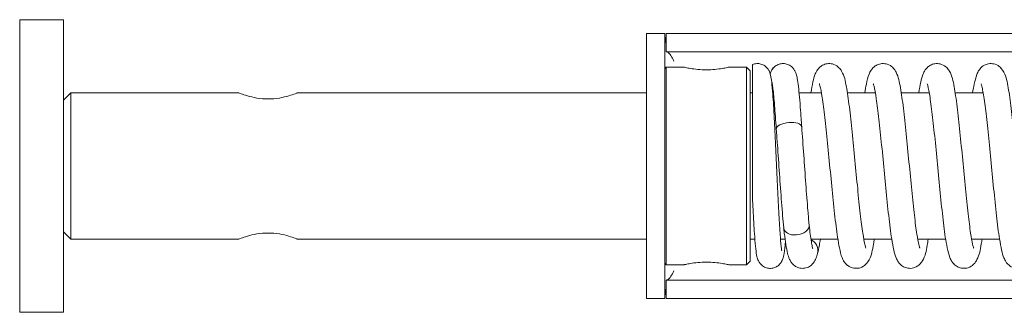
# Model space of a CAD drawing. Units: millimetres. Extents: x 2035 to 25160, y -580 to 8101.
# Drawn here: x 2797 to 2932, y 2264 to 2304 of the extents above; entities that cross this region are included whole.
import ezdxf

# ---------------------------------------------------------------- set-up
doc = ezdxf.new("R2010")
doc.units = ezdxf.units.MM
doc.layers.add('Kontur SSAWA', color=40, linetype='Continuous', lineweight=20)
doc.layers.add('Kontur SSAWA OSIOWA', color=160, linetype='Continuous', lineweight=20)

# ---------------------------------------------------------------- blocks, each defined once
blk = doc.blocks.new('OP-315 Rzut 4')
at = {"layer": 'Kontur SSAWA'}
for p, q in [((-1210.8, 43.5), (-1210.8, 83.5)), ((-1204.8, 83.5), (-1210.8, 83.5)), ((-1204.8, 43.5), (-1204.8, 83.5)), ((-1122.5, 81.6), (-1125, 81.6)), ((-1125, 79.1), (-1125, 81.6)), ((-1122.5, 81.6), (-1122.5, 79.1)), ((-843.5, 81.6), (-1122.3, 81.6)), ((-1122.3, 79.1), (-1122.3, 81.6)), ((-1125, 47.9), (-1125, 79.1)), ((-1122.5, 47.9), (-1122.5, 79.1)), ((-1122.3, 79.1), (-950.5, 79.1)), ((-1122.5, 76.8), (-1122.3, 77)), ((-1122.3, 77), (-1122.3, 50)), ((-1119.85, 77), (-1122.3, 77)), ((-1111.3, 77), (-1113.75, 77)), ((-1111.3, 50), (-1111.3, 77)), ((-1110.8, 76.5), (-1111.3, 77)), ((-1110.5, 77.37), (-1110.5, 59.18)), ((-1110.8, 76.5), (-1110.8, 50.5)), ((-1204.8, 72.5), (-1203.8, 73.5)), ((-1203.8, 73.5), (-1203.8, 53.5)), ((-1180.8, 73.5), (-1203.8, 73.5)), ((-1125, 73.5), (-1172.8, 73.5)), ((-1110.5, 73.5), (-1110.8, 73.5)), ((-1107.63, 73.5), (-1107.73, 73.5)), ((-1101.06, 73.5), (-1104.12, 73.5)), ((-1093.68, 73.5), (-1097.51, 73.5)), ((-1086.3, 73.5), (-1090.13, 73.5)), ((-1078.92, 73.5), (-1082.75, 73.5)), ((-1204.8, 54.5), (-1203.8, 53.5)), ((-1180.8, 53.5), (-1203.8, 53.5)), ((-1125, 53.5), (-1172.8, 53.5)), ((-1110.17, 53.5), (-1110.8, 53.5)), ((-1106.03, 53.5), (-1106.66, 53.5)), ((-1098.81, 53.5), (-1102.5, 53.5)), ((-1091.43, 53.5), (-1095.26, 53.5)), ((-1084.06, 53.5), (-1087.88, 53.5)), ((-1076.68, 53.5), (-1080.51, 53.5)), ((-1122.5, 50.2), (-1122.3, 50)), ((-1119.85, 50), (-1122.3, 50)), ((-1111.3, 50), (-1113.75, 50)), ((-1110.8, 50.5), (-1111.3, 50)), ((-1125, 45.4), (-1125, 47.9)), ((-1122.5, 47.9), (-1122.5, 45.4)), ((-950.5, 47.9), (-1122.3, 47.9)), ((-1122.3, 45.4), (-1122.3, 47.9)), ((-1125, 45.4), (-1122.5, 45.4)), ((-843.5, 45.4), (-1122.3, 45.4)), ((-1204.8, 43.5), (-1210.8, 43.5))]:
    blk.add_line(p, q, dxfattribs=at)
for centre, major_axis, ratio, start_param, end_param in [((-1106.34, 75.74), (-0.76, 1.58), 0.994387, 0.19031, 0.939503), ((-1106.34, 75.74), (0.76, -1.58), 0.994387, 4.778938, 4.846503), ((-1105.51, 68.7), (-1.74, -0.18), 0.422784, 4.667658, 6.271465), ((-1105.51, 68.7), (1.74, 0.18), 0.422784, 6.271574, 7.80925), ((-1104.49, 55.25), (1.74, 0.23), 0.670802, 4.625586, 6.260394), ((-1104.49, 55.25), (-1.74, -0.23), 0.670802, 6.260806, 7.767179), ((-1103.28, 51.98), (1.68, -0.48), 0.936194, 0.031431, 1.351477)]:
    blk.add_ellipse(centre, major_axis=major_axis, ratio=ratio, start_param=start_param, end_param=end_param, dxfattribs=at)
for points, knots in [([(-1122.3, 80.23), (-1122.36, 80.45), (-1122.41, 80.68), (-1122.45, 80.9), (-1122.48, 81.13), (-1122.5, 81.37), (-1122.5, 81.6)], [0.6348902, 0.6348902, 0.6348902, 0.6348902, 0.8132359, 0.8132359, 0.8132359, 1, 1, 1, 1]), ([(-1121.25, 77.85), (-1121.53, 78.38), (-1121.82, 78.89), (-1122.1, 79.05), (-1122.17, 79.08), (-1122.23, 79.1), (-1122.3, 79.1)], [0, 0, 0, 0, 0.813236, 0.813236, 0.813236, 1, 1, 1, 1]), ([(-1116.8, 76.65), (-1117.19, 76.65), (-1117.6, 76.67), (-1118.35, 76.74), (-1118.69, 76.78), (-1119.23, 76.87), (-1119.46, 76.92), (-1119.77, 76.98), (-1119.85, 77), (-1119.85, 77)], [0, 0, 0, 0, 0.1153245, 0.1153245, 0.2306489, 0.2306489, 0.3459627, 0.3459627, 0.4612765, 0.4612765, 0.4612765, 0.4612765]), ([(-1113.75, 77), (-1113.75, 77), (-1113.83, 76.98), (-1114.14, 76.92), (-1114.38, 76.87), (-1114.92, 76.78), (-1115.26, 76.74), (-1116.01, 76.67), (-1116.42, 76.65), (-1116.8, 76.65)], [1.3838296, 1.3838296, 1.3838296, 1.3838296, 1.4991435, 1.4991435, 1.6144573, 1.6144573, 1.7297817, 1.7297817, 1.8451062, 1.8451062, 1.8451062, 1.8451062]), ([(-1110.5, 77.37), (-1110.32, 77.44), (-1110.12, 77.49), (-1109.72, 77.51), (-1109.52, 77.48), (-1109.15, 77.37), (-1108.97, 77.29), (-1108.67, 77.08), (-1108.54, 76.95), (-1108.34, 76.71), (-1108.27, 76.59), (-1108.17, 76.39), (-1108.14, 76.31), (-1108.07, 76.1), (-1108.04, 76), (-1107.95, 75.61), (-1107.91, 75.32), (-1107.82, 74.5), (-1107.77, 73.95), (-1107.65, 72.39), (-1107.58, 71.26), (-1107.45, 68.87), (-1107.39, 67.6), (-1107.27, 65.01), (-1107.21, 63.67), (-1107.09, 61.06), (-1107.03, 59.77), (-1106.91, 57.4), (-1106.85, 56.29), (-1106.73, 54.4), (-1106.68, 53.59), (-1106.59, 52.7), (-1106.57, 52.45), (-1106.52, 52.09), (-1106.5, 51.96), (-1106.48, 51.89), (-1106.48, 51.88), (-1106.48, 51.88)], [0, 0, 0, 0, 0.063162, 0.063162, 0.124671, 0.124671, 0.186332, 0.186332, 0.24715, 0.24715, 0.303179, 0.303179, 0.360159, 0.360159, 0.450173, 0.450173, 0.712158, 0.712158, 1.02507, 1.02507, 1.465323, 1.465323, 1.86686, 1.86686, 2.26145, 2.26145, 2.653048, 2.653048, 3.042017, 3.042017, 3.426618, 3.426618, 3.609851, 3.609851, 3.776158, 3.776158, 3.824912, 3.824912, 3.824912, 3.824912]), ([(-1108.07, 76.12), (-1108.07, 76.15), (-1108.06, 76.18), (-1108.01, 76.3), (-1107.97, 76.41), (-1107.86, 76.62), (-1107.81, 76.7), (-1107.69, 76.86), (-1107.61, 76.95), (-1107.52, 77.03)], [1.3199615, 1.3199615, 1.3199615, 1.3199615, 1.3417793, 1.3417793, 1.4133804, 1.4133804, 1.4526854, 1.4526854, 1.4940731, 1.4940731, 1.4940731, 1.4940731]), ([(-1107.38, 77.14), (-1107.23, 77.26), (-1107.05, 77.35), (-1106.68, 77.47), (-1106.47, 77.5), (-1106.07, 77.5), (-1105.87, 77.46), (-1105.5, 77.32), (-1105.32, 77.21), (-1105.04, 76.99), (-1104.93, 76.86), (-1104.76, 76.62), (-1104.7, 76.51), (-1104.59, 76.3), (-1104.55, 76.19), (-1104.45, 75.88), (-1104.41, 75.69), (-1104.25, 74.85), (-1104.16, 74.01), (-1104.01, 72.37), (-1103.96, 71.75), (-1103.87, 70.4), (-1103.81, 69.66), (-1103.76, 68.88)], [0, 0, 0, 0, 0.065787, 0.065787, 0.130059, 0.130059, 0.195443, 0.195443, 0.26074, 0.26074, 0.324766, 0.324766, 0.387321, 0.387321, 0.467465, 0.467465, 0.638947, 0.638947, 1.133501, 1.133501, 1.383183, 1.383183, 1.643026, 1.643026, 1.643026, 1.643026]), ([(-1094.97, 52.25), (-1094.97, 52.25), (-1094.98, 52.27), (-1095.02, 52.39), (-1095.07, 52.57), (-1095.21, 53.17), (-1095.3, 53.69), (-1095.5, 55.05), (-1095.62, 55.94), (-1095.86, 58), (-1095.98, 59.17), (-1096.22, 61.65), (-1096.35, 62.96), (-1096.6, 65.57), (-1096.73, 66.88), (-1096.98, 69.36), (-1097.11, 70.53), (-1097.37, 72.63), (-1097.51, 73.56), (-1097.81, 75.18), (-1097.86, 75.72), (-1098.39, 76.62), (-1098.49, 76.77), (-1098.82, 77.09), (-1099.04, 77.27), (-1099.59, 77.47), (-1099.85, 77.51), (-1100.34, 77.48), (-1100.57, 77.42), (-1100.96, 77.25), (-1101.12, 77.14), (-1101.41, 76.89), (-1101.51, 76.76), (-1101.75, 76.43), (-1101.83, 76.25), (-1102.04, 75.73), (-1102.13, 75.39), (-1102.32, 74.55), (-1102.41, 74.06), (-1102.5, 73.5)], [116.457774, 116.457774, 116.457774, 116.457774, 116.518892, 116.518892, 116.679629, 116.679629, 116.92807, 116.92807, 117.225695, 117.225695, 117.539099, 117.539099, 117.857981, 117.857981, 118.179868, 118.179868, 118.505214, 118.505214, 118.83902, 118.83902, 119.217878, 119.217878, 119.285597, 119.285597, 119.34613, 119.34613, 119.385866, 119.385866, 119.422212, 119.422212, 119.46346, 119.46346, 119.517964, 119.517964, 119.61474, 119.61474, 119.818171, 119.818171, 120.033834, 120.033834, 120.033834, 120.033834]), ([(-1087.59, 52.25), (-1087.59, 52.25), (-1087.6, 52.26), (-1087.63, 52.36), (-1087.68, 52.53), (-1087.81, 53.1), (-1087.9, 53.59), (-1088.11, 54.9), (-1088.22, 55.77), (-1088.46, 57.79), (-1088.58, 58.95), (-1088.82, 61.41), (-1088.95, 62.71), (-1089.2, 65.33), (-1089.32, 66.64), (-1089.58, 69.13), (-1089.71, 70.32), (-1089.97, 72.45), (-1090.1, 73.39), (-1090.4, 75.04), (-1090.49, 75.63), (-1090.94, 76.51), (-1091.05, 76.72), (-1091.49, 77.14), (-1091.72, 77.3), (-1092.26, 77.48), (-1092.52, 77.51), (-1093.01, 77.47), (-1093.23, 77.41), (-1093.62, 77.23), (-1093.77, 77.12), (-1094.06, 76.86), (-1094.16, 76.73), (-1094.39, 76.39), (-1094.47, 76.21), (-1094.7, 75.62), (-1094.8, 75.2), (-1094.98, 74.34), (-1095.05, 73.94), (-1095.12, 73.5)], [110.174589, 110.174589, 110.174589, 110.174589, 110.228418, 110.228418, 110.383788, 110.383788, 110.627504, 110.627504, 110.923382, 110.923382, 111.236243, 111.236243, 111.554898, 111.554898, 111.876611, 111.876611, 112.201673, 112.201673, 112.534583, 112.534583, 112.906677, 112.906677, 113.008763, 113.008763, 113.065934, 113.065934, 113.105118, 113.105118, 113.141564, 113.141564, 113.183391, 113.183391, 113.239335, 113.239335, 113.3419, 113.3419, 113.580666, 113.580666, 113.75064, 113.75064, 113.75064, 113.75064]), ([(-1080.22, 52.25), (-1080.21, 52.25), (-1080.22, 52.27), (-1080.27, 52.39), (-1080.32, 52.57), (-1080.45, 53.18), (-1080.55, 53.7), (-1080.75, 55.07), (-1080.87, 55.97), (-1081.1, 58.03), (-1081.23, 59.2), (-1081.47, 61.68), (-1081.6, 62.99), (-1081.85, 65.6), (-1081.97, 66.91), (-1082.23, 69.39), (-1082.36, 70.55), (-1082.62, 72.66), (-1082.75, 73.58), (-1083.06, 75.2), (-1083.1, 75.73), (-1083.64, 76.63), (-1083.74, 76.78), (-1084.06, 77.1), (-1084.29, 77.27), (-1084.84, 77.47), (-1085.1, 77.51), (-1085.59, 77.48), (-1085.81, 77.42), (-1086.21, 77.25), (-1086.37, 77.14), (-1086.66, 76.89), (-1086.76, 76.76), (-1086.99, 76.42), (-1087.07, 76.25), (-1087.29, 75.72), (-1087.38, 75.38), (-1087.57, 74.54), (-1087.66, 74.06), (-1087.74, 73.5)], [103.891404, 103.891404, 103.891404, 103.891404, 103.95351, 103.95351, 104.114969, 104.114969, 104.364024, 104.364024, 104.661871, 104.661871, 104.975344, 104.975344, 105.294257, 105.294257, 105.616167, 105.616167, 105.941551, 105.941551, 106.275483, 106.275483, 106.655335, 106.655335, 106.719542, 106.719542, 106.779898, 106.779898, 106.819608, 106.819608, 106.855958, 106.855958, 106.897231, 106.897231, 106.951799, 106.951799, 107.048827, 107.048827, 107.253737, 107.253737, 107.467463, 107.467463, 107.467463, 107.467463]), ([(-1072.84, 52.25), (-1072.84, 52.25), (-1072.84, 52.26), (-1072.88, 52.36), (-1072.93, 52.53), (-1073.06, 53.09), (-1073.15, 53.58), (-1073.35, 54.89), (-1073.46, 55.77), (-1073.7, 57.78), (-1073.82, 58.94), (-1074.07, 61.4), (-1074.19, 62.7), (-1074.44, 65.32), (-1074.57, 66.63), (-1074.82, 69.12), (-1074.95, 70.31), (-1075.21, 72.44), (-1075.35, 73.39), (-1075.64, 75.03), (-1075.74, 75.62), (-1076.18, 76.5), (-1076.29, 76.72), (-1076.75, 77.14), (-1076.97, 77.3), (-1077.51, 77.48), (-1077.78, 77.51), (-1078.26, 77.47), (-1078.48, 77.41), (-1078.87, 77.23), (-1079.02, 77.11), (-1079.3, 76.86), (-1079.41, 76.73), (-1079.64, 76.38), (-1079.72, 76.2), (-1079.95, 75.6), (-1080.05, 75.18), (-1080.23, 74.32), (-1080.3, 73.93), (-1080.37, 73.5)], [97.608218, 97.608218, 97.608218, 97.608218, 97.661781, 97.661781, 97.816953, 97.816953, 98.060488, 98.060488, 98.356298, 98.356298, 98.669139, 98.669139, 98.987785, 98.987785, 99.309491, 99.309491, 99.634543, 99.634543, 99.967421, 99.967421, 100.339285, 100.339285, 100.442976, 100.442976, 100.499857, 100.499857, 100.53899, 100.53899, 100.575448, 100.575448, 100.617333, 100.617333, 100.673427, 100.673427, 100.776606, 100.776606, 101.019247, 101.019247, 101.184268, 101.184268, 101.184268, 101.184268]), ([(-1107.25, 68.53), (-1107.32, 69.72), (-1107.4, 70.83), (-1107.55, 72.69), (-1107.62, 73.48), (-1107.73, 74.33), (-1107.76, 74.56), (-1107.81, 74.87), (-1107.84, 74.98), (-1107.85, 75.01), (-1107.85, 75.02), (-1107.85, 75.02)], [0, 0, 0, 0, 0.393477, 0.393477, 0.776277, 0.776277, 0.956246, 0.956246, 1.113529, 1.113529, 1.139672, 1.139672, 1.139672, 1.139672]), ([(-1093.82, 53.5), (-1093.86, 53.26), (-1093.89, 53.04), (-1094.09, 51.96), (-1094.18, 51.37), (-1094.62, 50.49), (-1094.74, 50.28), (-1095.18, 49.86), (-1095.41, 49.7), (-1095.95, 49.52), (-1096.21, 49.49), (-1096.7, 49.53), (-1096.92, 49.59), (-1097.31, 49.77), (-1097.46, 49.88), (-1097.75, 50.14), (-1097.85, 50.27), (-1098.08, 50.61), (-1098.16, 50.79), (-1098.39, 51.38), (-1098.49, 51.8), (-1098.68, 52.73), (-1098.77, 53.22), (-1098.92, 54.23), (-1098.99, 54.74), (-1099.19, 56.35), (-1099.33, 57.54), (-1099.59, 60.07), (-1099.71, 61.39), (-1099.97, 64.03), (-1100.09, 65.35), (-1100.34, 67.86), (-1100.47, 69.05), (-1100.71, 71.17), (-1100.83, 72.1), (-1101.06, 73.57), (-1101.17, 74.13), (-1101.29, 74.59), (-1101.32, 74.68), (-1101.34, 74.74), (-1101.35, 74.75), (-1101.35, 74.75)], [115.585692, 115.585692, 115.585692, 115.585692, 115.676139, 115.676139, 116.048223, 116.048223, 116.150382, 116.150382, 116.20754, 116.20754, 116.246722, 116.246722, 116.283169, 116.283169, 116.324997, 116.324997, 116.380948, 116.380948, 116.483541, 116.483541, 116.72248, 116.72248, 116.925021, 116.925021, 117.099191, 117.099191, 117.433714, 117.433714, 117.759145, 117.759145, 118.081053, 118.081053, 118.399928, 118.399928, 118.71316, 118.71316, 119.008571, 119.008571, 119.117844, 119.117844, 119.161675, 119.161675, 119.161675, 119.161675]), ([(-1086.44, 53.5), (-1086.49, 53.2), (-1086.54, 52.92), (-1086.74, 51.8), (-1086.79, 51.27), (-1087.33, 50.37), (-1087.43, 50.22), (-1087.75, 49.91), (-1087.98, 49.73), (-1088.52, 49.53), (-1088.79, 49.49), (-1089.28, 49.52), (-1089.5, 49.58), (-1089.89, 49.75), (-1090.06, 49.86), (-1090.34, 50.11), (-1090.45, 50.24), (-1090.68, 50.58), (-1090.76, 50.75), (-1090.98, 51.28), (-1091.07, 51.62), (-1091.26, 52.47), (-1091.35, 52.97), (-1091.51, 54), (-1091.58, 54.5), (-1091.79, 56.09), (-1091.92, 57.27), (-1092.18, 59.78), (-1092.31, 61.09), (-1092.56, 63.73), (-1092.69, 65.06), (-1092.94, 67.59), (-1093.06, 68.79), (-1093.31, 70.95), (-1093.43, 71.9), (-1093.66, 73.43), (-1093.77, 74.02), (-1093.9, 74.53), (-1093.93, 74.64), (-1093.96, 74.73), (-1093.97, 74.75), (-1093.97, 74.75)], [109.302541, 109.302541, 109.302541, 109.302541, 109.416977, 109.416977, 109.796794, 109.796794, 109.86112, 109.86112, 109.921484, 109.921484, 109.961195, 109.961195, 109.997545, 109.997545, 110.038817, 110.038817, 110.093382, 110.093382, 110.190398, 110.190398, 110.395238, 110.395238, 110.61409, 110.61409, 110.790139, 110.790139, 111.126018, 111.126018, 111.451823, 111.451823, 111.773943, 111.773943, 112.093085, 112.093085, 112.406952, 112.406952, 112.704696, 112.704696, 112.819036, 112.819036, 112.87849, 112.87849, 112.87849, 112.87849]), ([(-1079.06, 53.5), (-1079.1, 53.27), (-1079.14, 53.04), (-1079.33, 51.97), (-1079.42, 51.38), (-1079.87, 50.5), (-1079.98, 50.28), (-1080.43, 49.86), (-1080.66, 49.7), (-1081.2, 49.52), (-1081.46, 49.49), (-1081.95, 49.53), (-1082.17, 49.59), (-1082.55, 49.77), (-1082.71, 49.89), (-1082.99, 50.14), (-1083.1, 50.27), (-1083.33, 50.62), (-1083.41, 50.8), (-1083.64, 51.4), (-1083.74, 51.81), (-1083.93, 52.76), (-1084.02, 53.24), (-1084.17, 54.26), (-1084.24, 54.77), (-1084.44, 56.38), (-1084.57, 57.58), (-1084.83, 60.1), (-1084.96, 61.42), (-1085.22, 64.06), (-1085.34, 65.38), (-1085.59, 67.89), (-1085.72, 69.08), (-1085.96, 71.19), (-1086.08, 72.12), (-1086.31, 73.58), (-1086.42, 74.15), (-1086.54, 74.6), (-1086.57, 74.68), (-1086.59, 74.74), (-1086.59, 74.75), (-1086.59, 74.75)], [103.01932, 103.01932, 103.01932, 103.01932, 103.10904, 103.10904, 103.480912, 103.480912, 103.584549, 103.584549, 103.64144, 103.64144, 103.680574, 103.680574, 103.717032, 103.717032, 103.758915, 103.758915, 103.815004, 103.815004, 103.918162, 103.918162, 104.160671, 104.160671, 104.361906, 104.361906, 104.535875, 104.535875, 104.870249, 104.870249, 105.195638, 105.195638, 105.51752, 105.51752, 105.836363, 105.836363, 106.149516, 106.149516, 106.444633, 106.444633, 106.553276, 106.553276, 106.595304, 106.595304, 106.595304, 106.595304]), ([(-1071.69, 53.5), (-1071.73, 53.21), (-1071.78, 52.94), (-1071.99, 51.82), (-1072.04, 51.28), (-1072.57, 50.38), (-1072.67, 50.23), (-1073, 49.91), (-1073.22, 49.73), (-1073.77, 49.53), (-1074.03, 49.49), (-1074.52, 49.52), (-1074.74, 49.58), (-1075.14, 49.75), (-1075.3, 49.86), (-1075.59, 50.11), (-1075.69, 50.24), (-1075.93, 50.57), (-1076, 50.75), (-1076.22, 51.27), (-1076.31, 51.61), (-1076.5, 52.46), (-1076.59, 52.96), (-1076.75, 53.99), (-1076.83, 54.5), (-1077.03, 56.08), (-1077.16, 57.26), (-1077.42, 59.77), (-1077.55, 61.08), (-1077.81, 63.72), (-1077.93, 65.05), (-1078.18, 67.58), (-1078.31, 68.78), (-1078.55, 70.94), (-1078.67, 71.89), (-1078.9, 73.42), (-1079.01, 74.02), (-1079.14, 74.53), (-1079.18, 74.64), (-1079.21, 74.73), (-1079.22, 74.75), (-1079.21, 74.75)], [96.736167, 96.736167, 96.736167, 96.736167, 96.847869, 96.847869, 97.226725, 97.226725, 97.294448, 97.294448, 97.354981, 97.354981, 97.394717, 97.394717, 97.431064, 97.431064, 97.472311, 97.472311, 97.526815, 97.526815, 97.623591, 97.623591, 97.827021, 97.827021, 98.04674, 98.04674, 98.222862, 98.222862, 98.558792, 98.558792, 98.88461, 98.88461, 99.206738, 99.206738, 99.525889, 99.525889, 99.839777, 99.839777, 100.137598, 100.137598, 100.252106, 100.252106, 100.312119, 100.312119, 100.312119, 100.312119]), ([(-1172.8, 73.5), (-1172.8, 73.5), (-1172.9, 73.46), (-1173.31, 73.3), (-1173.62, 73.2), (-1174.33, 72.99), (-1174.77, 72.87), (-1175.75, 72.71), (-1176.29, 72.67), (-1177.31, 72.67), (-1177.85, 72.71), (-1178.83, 72.87), (-1179.28, 72.99), (-1179.98, 73.2), (-1180.29, 73.3), (-1180.7, 73.46), (-1180.8, 73.5), (-1180.8, 73.5)], [0.610183, 0.610183, 0.610183, 0.610183, 0.762652, 0.762652, 0.915121, 0.915121, 1.067744, 1.067744, 1.220367, 1.220367, 1.37299, 1.37299, 1.525613, 1.525613, 1.678082, 1.678082, 1.83055, 1.83055, 1.83055, 1.83055]), ([(-1103.76, 68.88), (-1103.67, 67.66), (-1103.57, 66.32), (-1103.38, 63.68), (-1103.29, 62.33), (-1103.11, 59.77), (-1103.01, 58.52), (-1102.86, 56.71), (-1102.8, 56.04), (-1102.75, 55.44)], [0, 0, 0, 0, 0.405855, 0.405855, 0.801529, 0.801529, 1.193151, 1.193151, 1.438586, 1.438586, 1.438586, 1.438586]), ([(-1106.22, 55.05), (-1106.32, 56.07), (-1106.42, 57.27), (-1106.62, 59.78), (-1106.71, 61.11), (-1106.9, 63.76), (-1106.99, 65.1), (-1107.14, 67.11), (-1107.19, 67.84), (-1107.25, 68.53)], [0, 0, 0, 0, 0.416843, 0.416843, 0.819122, 0.819122, 1.214352, 1.214352, 1.443508, 1.443508, 1.443508, 1.443508]), ([(-1106, 53.23), (-1106.05, 52.53), (-1106.11, 51.97), (-1106.22, 51.25), (-1106.24, 51.04), (-1106.41, 50.62), (-1106.45, 50.53), (-1106.55, 50.36), (-1106.6, 50.28), (-1106.75, 50.08), (-1106.86, 49.96), (-1107.13, 49.76), (-1107.28, 49.68), (-1107.63, 49.55), (-1107.82, 49.51), (-1108.21, 49.49), (-1108.41, 49.52), (-1108.78, 49.64), (-1108.96, 49.72), (-1109.26, 49.94), (-1109.38, 50.07), (-1109.57, 50.31), (-1109.64, 50.42), (-1109.74, 50.62), (-1109.77, 50.71), (-1109.84, 50.91), (-1109.87, 51.01), (-1109.96, 51.43), (-1110, 51.74), (-1110.1, 52.61), (-1110.15, 53.18), (-1110.26, 54.77), (-1110.33, 55.9), (-1110.43, 57.79), (-1110.47, 58.47), (-1110.5, 59.18)], [1.607128, 1.607128, 1.607128, 1.607128, 1.976949, 1.976949, 2.210658, 2.210658, 2.264597, 2.264597, 2.302676, 2.302676, 2.359362, 2.359362, 2.414979, 2.414979, 2.475588, 2.475588, 2.537251, 2.537251, 2.5989, 2.5989, 2.659615, 2.659615, 2.715411, 2.715411, 2.77291, 2.77291, 2.865688, 2.865688, 3.143671, 3.143671, 3.458952, 3.458952, 3.894346, 3.894346, 4.118547, 4.118547, 4.118547, 4.118547]), ([(-1102.75, 55.45), (-1102.64, 54.52), (-1102.54, 53.73), (-1102.39, 52.87), (-1102.35, 52.64), (-1102.28, 52.32), (-1102.24, 52.22), (-1102.23, 52.17), (-1102.23, 52.17), (-1102.23, 52.17)], [0.0009096, 0.0009096, 0.0009096, 0.0009096, 0.3811398, 0.3811398, 0.5579895, 0.5579895, 0.709656, 0.709656, 0.7450887, 0.7450887, 0.7450887, 0.7450887]), ([(-1180.8, 53.5), (-1180.8, 53.5), (-1180.7, 53.54), (-1180.29, 53.7), (-1179.98, 53.8), (-1179.28, 54.01), (-1178.83, 54.13), (-1177.85, 54.29), (-1177.31, 54.33), (-1176.29, 54.33), (-1175.75, 54.29), (-1174.77, 54.13), (-1174.33, 54.01), (-1173.62, 53.8), (-1173.31, 53.7), (-1172.9, 53.54), (-1172.8, 53.5), (-1172.8, 53.5)], [0.610183, 0.610183, 0.610183, 0.610183, 0.762652, 0.762652, 0.915121, 0.915121, 1.067744, 1.067744, 1.220367, 1.220367, 1.37299, 1.37299, 1.525613, 1.525613, 1.678082, 1.678082, 1.83055, 1.83055, 1.83055, 1.83055]), ([(-1101.59, 51.55), (-1101.65, 51.3), (-1101.71, 51.08), (-1101.89, 50.66), (-1101.98, 50.47), (-1102.24, 50.12), (-1102.38, 49.98), (-1102.73, 49.73), (-1102.95, 49.62), (-1103.39, 49.5), (-1103.62, 49.49), (-1104.05, 49.53), (-1104.26, 49.6), (-1104.64, 49.78), (-1104.8, 49.9), (-1105.06, 50.15), (-1105.16, 50.28), (-1105.33, 50.55), (-1105.4, 50.68), (-1105.56, 51.06), (-1105.62, 51.29), (-1105.86, 52.24), (-1106, 53.15), (-1106.17, 54.55), (-1106.2, 54.79), (-1106.22, 55.03)], [0, 0, 0, 0, 0.183516, 0.183516, 0.31548, 0.31548, 0.398289, 0.398289, 0.482571, 0.482571, 0.557678, 0.557678, 0.632838, 0.632838, 0.708184, 0.708184, 0.78547, 0.78547, 0.881007, 0.881007, 1.068717, 1.068717, 1.575503, 1.575503, 1.675592, 1.675592, 1.675592, 1.675592]), ([(-1101.2, 53.5), (-1101.24, 53.21), (-1101.29, 52.94), (-1101.42, 52.25), (-1101.5, 51.87), (-1101.59, 51.53)], [121.8689081, 121.8689081, 121.8689081, 121.8689081, 121.980738, 121.980738, 122.1707094, 122.1707094, 122.1707094, 122.1707094]), ([(-1119.85, 50), (-1119.85, 50), (-1119.77, 50.02), (-1119.46, 50.08), (-1119.23, 50.13), (-1118.69, 50.22), (-1118.35, 50.26), (-1117.6, 50.33), (-1117.19, 50.35), (-1116.8, 50.35)], [1.3838296, 1.3838296, 1.3838296, 1.3838296, 1.4991435, 1.4991435, 1.6144573, 1.6144573, 1.7297817, 1.7297817, 1.8451062, 1.8451062, 1.8451062, 1.8451062]), ([(-1116.8, 50.35), (-1116.42, 50.35), (-1116.01, 50.33), (-1115.26, 50.26), (-1114.92, 50.22), (-1114.38, 50.13), (-1114.14, 50.08), (-1113.83, 50.02), (-1113.75, 50), (-1113.75, 50)], [0, 0, 0, 0, 0.1153245, 0.1153245, 0.2306489, 0.2306489, 0.3459627, 0.3459627, 0.4612765, 0.4612765, 0.4612765, 0.4612765]), ([(-1121.25, 49.15), (-1121.53, 48.62), (-1121.82, 48.11), (-1122.1, 47.95), (-1122.17, 47.92), (-1122.23, 47.9), (-1122.3, 47.9)], [0, 0, 0, 0, 0.813236, 0.813236, 0.813236, 1, 1, 1, 1]), ([(-1122.3, 46.77), (-1122.36, 46.55), (-1122.41, 46.32), (-1122.45, 46.1), (-1122.48, 45.87), (-1122.5, 45.63), (-1122.5, 45.4)], [0.6348902, 0.6348902, 0.6348902, 0.6348902, 0.8132359, 0.8132359, 0.8132359, 1, 1, 1, 1])]:
    blk.add_open_spline(points, degree=3, knots=knots, dxfattribs=at)

msp = doc.modelspace()

# ---------------------------------------------------------------- block references
at = {"layer": 'Kontur SSAWA OSIOWA'}
msp.add_blockref('OP-315 Rzut 4', (4007.91, 2220.18), dxfattribs=at)

doc.saveas('drawing.dxf')
